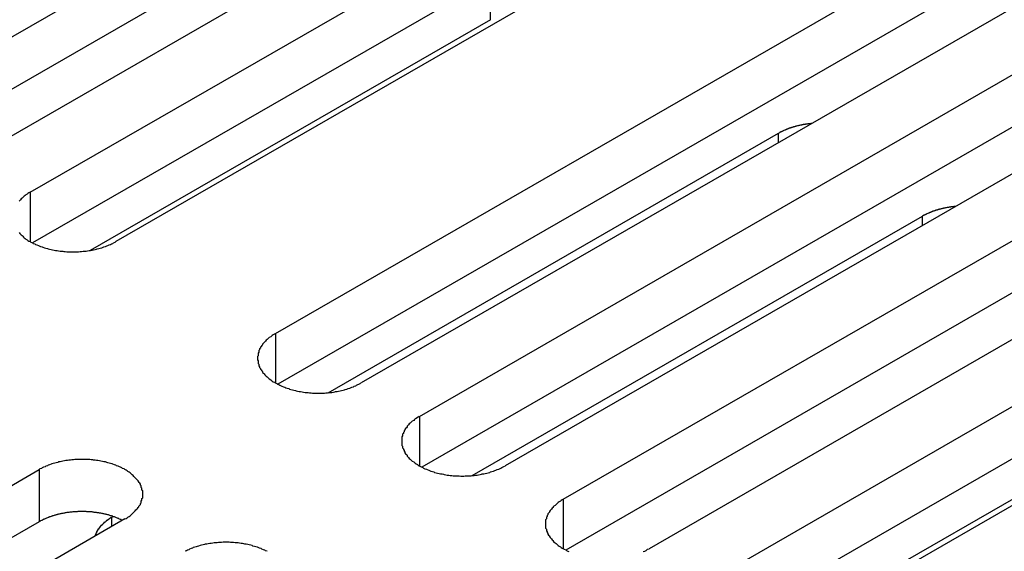
# Model space of a CAD drawing. Extents: x 0 to 1680, y 0 to 1188.
# Drawn here: x 1373 to 1386, y 925 to 933 of the extents above; entities that cross this region are included whole.
import ezdxf

# ---------------------------------------------------------------- set-up
doc = ezdxf.new("R2010")
doc.units = 0
doc.header["$LTSCALE"] = 4
doc.layers.add('VISIBLE__ISO_', color=7, linetype='CONTINUOUS')
doc.layers.add('VISIBLE_NARROW__ISO_', color=7, linetype='CONTINUOUS')

msp = doc.modelspace()

# ---------------------------------------------------------------- linework, layer by layer
at = {"layer": 'VISIBLE__ISO_'}
for p, q in [((1371.366, 931.353), (1380.316, 936.507)), ((1381.468, 935.844), (1372.518, 930.69)), ((1380.316, 935.806), (1371.4, 930.672)), ((1373.299, 930.24), (1382.249, 935.394)), ((1382.249, 934.693), (1373.332, 929.559)), ((1383.4, 934.731), (1374.45, 929.577)), ((1376.592, 928.344), (1385.542, 933.497)), ((1385.542, 932.797), (1376.626, 927.662)), ((1386.694, 932.834), (1377.744, 927.68)), ((1379.481, 932.556), (1374.103, 929.458)), ((1378.525, 927.231), (1387.475, 932.385)), ((1387.475, 931.684), (1378.558, 926.549)), ((1388.626, 931.721), (1379.676, 926.567)), ((1380.457, 926.118), (1389.407, 931.272)), ((1377.301, 927.549), (1383.347, 931.031)), ((1389.407, 930.571), (1380.491, 925.436)), ((1390.559, 930.608), (1381.609, 925.455)), ((1382.39, 925.005), (1391.34, 930.159)), ((1379.234, 926.436), (1385.279, 929.918)), ((1392.492, 929.496), (1383.542, 924.342)), ((1391.34, 929.458), (1382.424, 924.323)), ((1388.573, 927.32), (1383.194, 924.223)), ((1364.47, 921.363), (1373.42, 926.517)), ((1373.42, 925.816), (1364.504, 920.682)), ((1374.572, 925.854), (1365.622, 920.7)), ((1374.397, 925.877), (1374.414, 925.887))]:
    msp.add_line(p, q, dxfattribs=at)
for points in [[(1383.79, 931.162, 0), (1383.79, 931.161, 0), (1383.78, 931.161, 0), (1383.78, 931.161, 0), (1383.77, 931.16, 0), (1383.77, 931.16, 0), (1383.77, 931.159, 0), (1383.76, 931.159, 0), (1383.76, 931.158, 0), (1383.75, 931.158, 0), (1383.75, 931.157, 0), (1383.75, 931.157, 0), (1383.74, 931.156, 0), (1383.74, 931.156, 0), (1383.73, 931.155, 0), (1383.73, 931.155, 0), (1383.73, 931.154, 0), (1383.72, 931.154, 0), (1383.72, 931.153, 0), (1383.72, 931.153, 0), (1383.71, 931.152, 0), (1383.71, 931.151, 0), (1383.7, 931.151, 0), (1383.7, 931.15, 0), (1383.7, 931.15, 0), (1383.69, 931.149, 0), (1383.69, 931.148, 0), (1383.69, 931.148, 0), (1383.68, 931.147, 0), (1383.68, 931.146, 0), (1383.67, 931.146, 0), (1383.67, 931.145, 0), (1383.67, 931.144, 0), (1383.66, 931.144, 0), (1383.66, 931.143, 0), (1383.66, 931.142, 0), (1383.65, 931.141, 0), (1383.65, 931.141, 0), (1383.64, 931.14, 0), (1383.64, 931.139, 0), (1383.64, 931.138, 0), (1383.63, 931.137, 0), (1383.63, 931.137, 0), (1383.63, 931.136, 0), (1383.62, 931.135, 0), (1383.62, 931.134, 0), (1383.61, 931.133, 0), (1383.61, 931.132, 0), (1383.61, 931.131, 0), (1383.6, 931.131, 0), (1383.6, 931.13, 0), (1383.6, 931.129, 0), (1383.59, 931.128, 0), (1383.59, 931.127, 0), (1383.59, 931.126, 0), (1383.58, 931.125, 0), (1383.58, 931.124, 0), (1383.57, 931.123, 0), (1383.57, 931.122, 0), (1383.57, 931.121, 0), (1383.56, 931.12, 0), (1383.56, 931.119, 0), (1383.56, 931.118, 0), (1383.55, 931.117, 0), (1383.55, 931.116, 0), (1383.55, 931.115, 0), (1383.54, 931.114, 0), (1383.54, 931.113, 0), (1383.54, 931.112, 0), (1383.53, 931.111, 0), (1383.53, 931.11, 0), (1383.53, 931.109, 0), (1383.52, 931.107, 0), (1383.52, 931.106, 0), (1383.52, 931.105, 0), (1383.51, 931.104, 0), (1383.51, 931.103, 0), (1383.51, 931.102, 0), (1383.5, 931.101, 0), (1383.5, 931.099, 0), (1383.49, 931.098, 0), (1383.49, 931.097, 0), (1383.49, 931.096, 0), (1383.48, 931.095, 0), (1383.48, 931.093, 0), (1383.48, 931.092, 0), (1383.47, 931.091, 0), (1383.47, 931.09, 0), (1383.47, 931.088, 0), (1383.47, 931.087, 0), (1383.46, 931.086, 0), (1383.46, 931.085, 0), (1383.46, 931.083, 0), (1383.45, 931.082, 0), (1383.45, 931.081, 0), (1383.45, 931.079, 0), (1383.44, 931.078, 0), (1383.44, 931.077, 0), (1383.44, 931.075, 0), (1383.43, 931.074, 0), (1383.43, 931.073, 0), (1383.43, 931.071, 0), (1383.42, 931.07, 0), (1383.42, 931.068, 0), (1383.42, 931.067, 0), (1383.41, 931.066, 0), (1383.41, 931.064, 0), (1383.41, 931.063, 0), (1383.4, 931.061, 0), (1383.4, 931.06, 0), (1383.4, 931.058, 0), (1383.4, 931.057, 0), (1383.39, 931.055, 0), (1383.39, 931.054, 0), (1383.39, 931.052, 0), (1383.38, 931.051, 0), (1383.38, 931.049, 0), (1383.38, 931.048, 0), (1383.38, 931.046, 0), (1383.37, 931.045, 0), (1383.37, 931.043, 0), (1383.37, 931.042, 0), (1383.36, 931.04, 0), (1383.36, 931.039, 0), (1383.36, 931.037, 0), (1383.35, 931.035, 0), (1383.35, 931.034, 0), (1383.35, 931.032, 0), (1383.35, 931.031, 0)], [(1373.3, 930.24, 0), (1373.28, 930.232, 0), (1373.27, 930.223, 0), (1373.26, 930.215, 0), (1373.24, 930.206, 0), (1373.23, 930.197, 0), (1373.22, 930.188, 0), (1373.21, 930.179, 0), (1373.2, 930.169, 0), (1373.19, 930.159, 0), (1373.18, 930.15, 0), (1373.17, 930.14, 0), (1373.16, 930.13, 0), (1373.15, 930.119, 0)], [(1385.72, 930.049, 0), (1385.72, 930.048, 0), (1385.71, 930.048, 0), (1385.71, 930.048, 0), (1385.71, 930.047, 0), (1385.7, 930.047, 0), (1385.7, 930.046, 0), (1385.69, 930.046, 0), (1385.69, 930.045, 0), (1385.69, 930.045, 0), (1385.68, 930.044, 0), (1385.68, 930.044, 0), (1385.68, 930.043, 0), (1385.67, 930.043, 0), (1385.67, 930.042, 0), (1385.66, 930.042, 0), (1385.66, 930.041, 0), (1385.66, 930.041, 0), (1385.65, 930.04, 0), (1385.65, 930.04, 0), (1385.64, 930.039, 0), (1385.64, 930.039, 0), (1385.64, 930.038, 0), (1385.63, 930.037, 0), (1385.63, 930.037, 0), (1385.63, 930.036, 0), (1385.62, 930.035, 0), (1385.62, 930.035, 0), (1385.61, 930.034, 0), (1385.61, 930.033, 0), (1385.61, 930.033, 0), (1385.6, 930.032, 0), (1385.6, 930.031, 0), (1385.6, 930.031, 0), (1385.59, 930.03, 0), (1385.59, 930.029, 0), (1385.58, 930.028, 0), (1385.58, 930.028, 0), (1385.58, 930.027, 0), (1385.57, 930.026, 0), (1385.57, 930.025, 0), (1385.57, 930.024, 0), (1385.56, 930.024, 0), (1385.56, 930.023, 0), (1385.55, 930.022, 0), (1385.55, 930.021, 0), (1385.55, 930.02, 0), (1385.54, 930.019, 0), (1385.54, 930.019, 0), (1385.54, 930.018, 0), (1385.53, 930.017, 0), (1385.53, 930.016, 0), (1385.53, 930.015, 0), (1385.52, 930.014, 0), (1385.52, 930.013, 0), (1385.51, 930.012, 0), (1385.51, 930.011, 0), (1385.51, 930.01, 0), (1385.5, 930.009, 0), (1385.5, 930.008, 0), (1385.5, 930.007, 0), (1385.49, 930.006, 0), (1385.49, 930.005, 0), (1385.49, 930.004, 0), (1385.48, 930.003, 0), (1385.48, 930.002, 0), (1385.48, 930.001, 0), (1385.47, 930, 0), (1385.47, 929.999, 0), (1385.47, 929.998, 0), (1385.46, 929.997, 0), (1385.46, 929.996, 0), (1385.45, 929.995, 0), (1385.45, 929.993, 0), (1385.45, 929.992, 0), (1385.44, 929.991, 0), (1385.44, 929.99, 0), (1385.44, 929.989, 0), (1385.43, 929.988, 0), (1385.43, 929.986, 0), (1385.43, 929.985, 0), (1385.42, 929.984, 0), (1385.42, 929.983, 0), (1385.42, 929.982, 0), (1385.41, 929.98, 0), (1385.41, 929.979, 0), (1385.41, 929.978, 0), (1385.4, 929.977, 0), (1385.4, 929.975, 0), (1385.4, 929.974, 0), (1385.39, 929.973, 0), (1385.39, 929.972, 0), (1385.39, 929.97, 0), (1385.38, 929.969, 0), (1385.38, 929.968, 0), (1385.38, 929.966, 0), (1385.38, 929.965, 0), (1385.37, 929.964, 0), (1385.37, 929.962, 0), (1385.37, 929.961, 0), (1385.36, 929.96, 0), (1385.36, 929.958, 0), (1385.36, 929.957, 0), (1385.35, 929.955, 0), (1385.35, 929.954, 0), (1385.35, 929.953, 0), (1385.34, 929.951, 0), (1385.34, 929.95, 0), (1385.34, 929.948, 0), (1385.33, 929.947, 0), (1385.33, 929.945, 0), (1385.33, 929.944, 0), (1385.33, 929.942, 0), (1385.32, 929.941, 0), (1385.32, 929.939, 0), (1385.32, 929.938, 0), (1385.31, 929.936, 0), (1385.31, 929.935, 0), (1385.31, 929.933, 0), (1385.3, 929.932, 0), (1385.3, 929.93, 0), (1385.3, 929.929, 0), (1385.3, 929.927, 0), (1385.29, 929.926, 0), (1385.29, 929.924, 0), (1385.29, 929.923, 0), (1385.28, 929.921, 0), (1385.28, 929.919, 0), (1385.28, 929.918, 0)], [(1373.15, 929.698, 0), (1373.16, 929.688, 0), (1373.17, 929.677, 0), (1373.18, 929.668, 0), (1373.19, 929.658, 0), (1373.2, 929.648, 0), (1373.21, 929.639, 0), (1373.22, 929.629, 0), (1373.23, 929.62, 0), (1373.24, 929.611, 0), (1373.26, 929.602, 0), (1373.27, 929.594, 0), (1373.28, 929.585, 0), (1373.3, 929.577, 0), (1373.31, 929.569, 0), (1373.33, 929.561, 0), (1373.34, 929.554, 0), (1373.36, 929.546, 0), (1373.37, 929.539, 0), (1373.39, 929.532, 0), (1373.41, 929.525, 0), (1373.42, 929.519, 0), (1373.44, 929.512, 0), (1373.46, 929.506, 0), (1373.47, 929.501, 0), (1373.49, 929.495, 0), (1373.51, 929.49, 0), (1373.53, 929.485, 0), (1373.54, 929.48, 0), (1373.56, 929.475, 0), (1373.58, 929.471, 0), (1373.6, 929.467, 0), (1373.62, 929.463, 0), (1373.64, 929.46, 0), (1373.66, 929.457, 0), (1373.68, 929.454, 0), (1373.7, 929.451, 0), (1373.72, 929.449, 0), (1373.74, 929.447, 0), (1373.75, 929.445, 0), (1373.77, 929.443, 0), (1373.79, 929.442, 0), (1373.81, 929.441, 0), (1373.83, 929.44, 0), (1373.85, 929.44, 0), (1373.87, 929.44, 0), (1373.89, 929.44, 0), (1373.91, 929.44, 0), (1373.93, 929.441, 0), (1373.95, 929.442, 0), (1373.97, 929.443, 0), (1373.99, 929.445, 0), (1374.01, 929.447, 0), (1374.03, 929.449, 0), (1374.05, 929.451, 0), (1374.07, 929.454, 0), (1374.09, 929.457, 0), (1374.11, 929.46, 0), (1374.13, 929.463, 0), (1374.15, 929.467, 0), (1374.17, 929.471, 0), (1374.19, 929.475, 0), (1374.2, 929.48, 0), (1374.22, 929.485, 0), (1374.24, 929.49, 0), (1374.26, 929.495, 0), (1374.28, 929.501, 0), (1374.29, 929.506, 0), (1374.31, 929.512, 0), (1374.33, 929.519, 0), (1374.34, 929.525, 0), (1374.36, 929.532, 0), (1374.38, 929.539, 0), (1374.39, 929.546, 0), (1374.41, 929.554, 0), (1374.42, 929.561, 0), (1374.44, 929.569, 0), (1374.45, 929.577, 0)], [(1376.59, 928.344, 0), (1376.58, 928.335, 0), (1376.56, 928.327, 0), (1376.55, 928.318, 0), (1376.54, 928.309, 0), (1376.53, 928.3, 0), (1376.51, 928.291, 0), (1376.5, 928.282, 0), (1376.49, 928.272, 0), (1376.48, 928.263, 0), (1376.47, 928.253, 0), (1376.46, 928.243, 0), (1376.45, 928.233, 0), (1376.44, 928.223, 0), (1376.43, 928.212, 0), (1376.42, 928.202, 0), (1376.42, 928.191, 0), (1376.41, 928.181, 0), (1376.4, 928.17, 0), (1376.39, 928.159, 0), (1376.39, 928.148, 0), (1376.38, 928.137, 0), (1376.38, 928.126, 0), (1376.37, 928.115, 0), (1376.37, 928.103, 0), (1376.37, 928.092, 0), (1376.36, 928.081, 0), (1376.36, 928.069, 0), (1376.36, 928.058, 0), (1376.36, 928.046, 0), (1376.35, 928.035, 0), (1376.35, 928.023, 0), (1376.35, 928.012, 0), (1376.35, 928, 0), (1376.35, 927.989, 0), (1376.36, 927.977, 0), (1376.36, 927.966, 0), (1376.36, 927.955, 0), (1376.36, 927.943, 0), (1376.37, 927.932, 0), (1376.37, 927.92, 0), (1376.37, 927.909, 0), (1376.38, 927.898, 0), (1376.38, 927.887, 0), (1376.39, 927.876, 0), (1376.39, 927.865, 0), (1376.4, 927.854, 0), (1376.41, 927.843, 0), (1376.42, 927.833, 0), (1376.42, 927.822, 0), (1376.43, 927.811, 0), (1376.44, 927.801, 0), (1376.45, 927.791, 0), (1376.46, 927.781, 0), (1376.47, 927.771, 0), (1376.48, 927.761, 0), (1376.49, 927.751, 0), (1376.5, 927.742, 0), (1376.51, 927.733, 0), (1376.53, 927.723, 0), (1376.54, 927.715, 0), (1376.55, 927.706, 0), (1376.56, 927.697, 0), (1376.58, 927.689, 0), (1376.59, 927.68, 0), (1376.61, 927.672, 0), (1376.62, 927.665, 0), (1376.64, 927.657, 0), (1376.65, 927.65, 0), (1376.67, 927.642, 0), (1376.68, 927.635, 0), (1376.7, 927.629, 0), (1376.72, 927.622, 0), (1376.73, 927.616, 0), (1376.75, 927.61, 0), (1376.77, 927.604, 0), (1376.78, 927.598, 0), (1376.8, 927.593, 0), (1376.82, 927.588, 0), (1376.84, 927.583, 0), (1376.86, 927.579, 0), (1376.87, 927.574, 0), (1376.89, 927.57, 0), (1376.91, 927.567, 0), (1376.93, 927.563, 0), (1376.95, 927.56, 0), (1376.97, 927.557, 0), (1376.99, 927.554, 0), (1377.01, 927.552, 0), (1377.03, 927.55, 0), (1377.05, 927.548, 0), (1377.07, 927.547, 0), (1377.09, 927.545, 0), (1377.11, 927.544, 0), (1377.13, 927.544, 0), (1377.15, 927.543, 0), (1377.17, 927.543, 0), (1377.19, 927.543, 0), (1377.21, 927.544, 0), (1377.23, 927.544, 0), (1377.25, 927.545, 0), (1377.27, 927.547, 0), (1377.29, 927.548, 0), (1377.31, 927.55, 0), (1377.33, 927.552, 0), (1377.35, 927.554, 0), (1377.37, 927.557, 0), (1377.39, 927.56, 0), (1377.4, 927.563, 0), (1377.42, 927.567, 0), (1377.44, 927.57, 0), (1377.46, 927.574, 0), (1377.48, 927.579, 0), (1377.5, 927.583, 0), (1377.52, 927.588, 0), (1377.53, 927.593, 0), (1377.55, 927.598, 0), (1377.57, 927.604, 0), (1377.59, 927.61, 0), (1377.6, 927.616, 0), (1377.62, 927.622, 0), (1377.64, 927.629, 0), (1377.65, 927.635, 0), (1377.67, 927.642, 0), (1377.68, 927.65, 0), (1377.7, 927.657, 0), (1377.71, 927.665, 0), (1377.73, 927.672, 0), (1377.74, 927.68, 0)], [(1378.52, 927.231, 0), (1378.51, 927.222, 0), (1378.5, 927.214, 0), (1378.48, 927.205, 0), (1378.47, 927.197, 0), (1378.46, 927.188, 0), (1378.45, 927.178, 0), (1378.43, 927.169, 0), (1378.42, 927.16, 0), (1378.41, 927.15, 0), (1378.4, 927.14, 0), (1378.39, 927.13, 0), (1378.38, 927.12, 0), (1378.37, 927.11, 0), (1378.36, 927.1, 0), (1378.36, 927.089, 0), (1378.35, 927.079, 0), (1378.34, 927.068, 0), (1378.33, 927.057, 0), (1378.33, 927.046, 0), (1378.32, 927.035, 0), (1378.32, 927.024, 0), (1378.31, 927.013, 0), (1378.31, 927.002, 0), (1378.3, 926.991, 0), (1378.3, 926.979, 0), (1378.3, 926.968, 0), (1378.29, 926.956, 0), (1378.29, 926.945, 0), (1378.29, 926.934, 0), (1378.29, 926.922, 0), (1378.29, 926.911, 0), (1378.29, 926.899, 0), (1378.29, 926.888, 0), (1378.29, 926.876, 0), (1378.29, 926.865, 0), (1378.29, 926.853, 0), (1378.29, 926.842, 0), (1378.3, 926.83, 0), (1378.3, 926.819, 0), (1378.3, 926.808, 0), (1378.31, 926.796, 0), (1378.31, 926.785, 0), (1378.32, 926.774, 0), (1378.32, 926.763, 0), (1378.33, 926.752, 0), (1378.33, 926.741, 0), (1378.34, 926.73, 0), (1378.35, 926.72, 0), (1378.36, 926.709, 0), (1378.36, 926.699, 0), (1378.37, 926.688, 0), (1378.38, 926.678, 0), (1378.39, 926.668, 0), (1378.4, 926.658, 0), (1378.41, 926.648, 0), (1378.42, 926.639, 0), (1378.43, 926.629, 0), (1378.45, 926.62, 0), (1378.46, 926.611, 0), (1378.47, 926.602, 0), (1378.48, 926.593, 0), (1378.5, 926.584, 0), (1378.51, 926.576, 0), (1378.52, 926.567, 0), (1378.54, 926.559, 0), (1378.55, 926.552, 0), (1378.57, 926.544, 0), (1378.58, 926.537, 0), (1378.6, 926.529, 0), (1378.62, 926.522, 0), (1378.63, 926.516, 0), (1378.65, 926.509, 0), (1378.66, 926.503, 0), (1378.68, 926.497, 0), (1378.7, 926.491, 0), (1378.72, 926.486, 0), (1378.73, 926.48, 0), (1378.75, 926.475, 0), (1378.77, 926.47, 0), (1378.79, 926.466, 0), (1378.81, 926.462, 0), (1378.83, 926.458, 0), (1378.85, 926.454, 0), (1378.86, 926.45, 0), (1378.88, 926.447, 0), (1378.9, 926.444, 0), (1378.92, 926.442, 0), (1378.94, 926.439, 0), (1378.96, 926.437, 0), (1378.98, 926.435, 0), (1379, 926.434, 0), (1379.02, 926.432, 0), (1379.04, 926.431, 0), (1379.06, 926.431, 0), (1379.08, 926.43, 0), (1379.1, 926.43, 0), (1379.12, 926.43, 0), (1379.14, 926.431, 0), (1379.16, 926.431, 0), (1379.18, 926.432, 0), (1379.2, 926.434, 0), (1379.22, 926.435, 0), (1379.24, 926.437, 0), (1379.26, 926.439, 0), (1379.28, 926.442, 0), (1379.3, 926.444, 0), (1379.32, 926.447, 0), (1379.34, 926.45, 0), (1379.36, 926.454, 0), (1379.37, 926.458, 0), (1379.39, 926.462, 0), (1379.41, 926.466, 0), (1379.43, 926.47, 0), (1379.45, 926.475, 0), (1379.47, 926.48, 0), (1379.48, 926.486, 0), (1379.5, 926.491, 0), (1379.52, 926.497, 0), (1379.54, 926.503, 0), (1379.55, 926.509, 0), (1379.57, 926.516, 0), (1379.59, 926.522, 0), (1379.6, 926.529, 0), (1379.62, 926.537, 0), (1379.63, 926.544, 0), (1379.65, 926.552, 0), (1379.66, 926.559, 0), (1379.68, 926.567, 0)], [(1374.57, 925.854, 0), (1374.59, 925.862, 0), (1374.6, 925.871, 0), (1374.61, 925.879, 0), (1374.63, 925.888, 0), (1374.64, 925.897, 0), (1374.65, 925.906, 0), (1374.66, 925.915, 0), (1374.67, 925.925, 0), (1374.68, 925.935, 0), (1374.69, 925.944, 0), (1374.7, 925.954, 0), (1374.71, 925.964, 0), (1374.72, 925.975, 0), (1374.73, 925.985, 0), (1374.74, 925.995, 0), (1374.75, 926.006, 0), (1374.76, 926.017, 0), (1374.76, 926.027, 0), (1374.77, 926.038, 0), (1374.78, 926.049, 0), (1374.78, 926.06, 0), (1374.79, 926.071, 0), (1374.79, 926.083, 0), (1374.79, 926.094, 0), (1374.8, 926.105, 0), (1374.8, 926.117, 0), (1374.8, 926.128, 0), (1374.81, 926.139, 0), (1374.81, 926.151, 0), (1374.81, 926.162, 0), (1374.81, 926.174, 0), (1374.81, 926.185, 0), (1374.81, 926.197, 0), (1374.81, 926.208, 0), (1374.81, 926.22, 0), (1374.81, 926.231, 0), (1374.8, 926.243, 0), (1374.8, 926.254, 0), (1374.8, 926.266, 0), (1374.79, 926.277, 0), (1374.79, 926.288, 0), (1374.79, 926.299, 0), (1374.78, 926.31, 0), (1374.78, 926.322, 0), (1374.77, 926.333, 0), (1374.76, 926.343, 0), (1374.76, 926.354, 0), (1374.75, 926.365, 0), (1374.74, 926.375, 0), (1374.73, 926.386, 0), (1374.72, 926.396, 0), (1374.71, 926.406, 0), (1374.7, 926.417, 0), (1374.69, 926.426, 0), (1374.68, 926.436, 0), (1374.67, 926.446, 0), (1374.66, 926.455, 0), (1374.65, 926.465, 0), (1374.64, 926.474, 0), (1374.63, 926.483, 0), (1374.61, 926.492, 0), (1374.6, 926.5, 0), (1374.59, 926.509, 0), (1374.57, 926.517, 0), (1374.56, 926.525, 0), (1374.54, 926.533, 0), (1374.53, 926.54, 0), (1374.51, 926.548, 0), (1374.5, 926.555, 0), (1374.48, 926.562, 0), (1374.46, 926.569, 0), (1374.45, 926.575, 0), (1374.43, 926.582, 0), (1374.41, 926.588, 0), (1374.4, 926.593, 0), (1374.38, 926.599, 0), (1374.36, 926.604, 0), (1374.34, 926.609, 0), (1374.33, 926.614, 0), (1374.31, 926.619, 0), (1374.29, 926.623, 0), (1374.27, 926.627, 0), (1374.25, 926.631, 0), (1374.23, 926.634, 0), (1374.21, 926.637, 0), (1374.19, 926.64, 0), (1374.17, 926.643, 0), (1374.15, 926.645, 0), (1374.14, 926.647, 0), (1374.12, 926.649, 0), (1374.1, 926.651, 0), (1374.08, 926.652, 0), (1374.06, 926.653, 0), (1374.04, 926.654, 0), (1374.02, 926.654, 0), (1374, 926.654, 0), (1373.98, 926.654, 0), (1373.96, 926.654, 0), (1373.94, 926.653, 0), (1373.92, 926.652, 0), (1373.9, 926.651, 0), (1373.88, 926.649, 0), (1373.86, 926.647, 0), (1373.84, 926.645, 0), (1373.82, 926.643, 0), (1373.8, 926.64, 0), (1373.78, 926.637, 0), (1373.76, 926.634, 0), (1373.74, 926.631, 0), (1373.72, 926.627, 0), (1373.7, 926.623, 0), (1373.68, 926.619, 0), (1373.67, 926.614, 0), (1373.65, 926.609, 0), (1373.63, 926.604, 0), (1373.61, 926.599, 0), (1373.59, 926.593, 0), (1373.58, 926.588, 0), (1373.56, 926.582, 0), (1373.54, 926.575, 0), (1373.53, 926.569, 0), (1373.51, 926.562, 0), (1373.5, 926.555, 0), (1373.48, 926.548, 0), (1373.46, 926.54, 0), (1373.45, 926.533, 0), (1373.43, 926.525, 0), (1373.42, 926.517, 0)], [(1380.46, 926.118, 0), (1380.44, 926.109, 0), (1380.43, 926.101, 0), (1380.42, 926.092, 0), (1380.4, 926.084, 0), (1380.39, 926.075, 0), (1380.38, 926.065, 0), (1380.37, 926.056, 0), (1380.36, 926.047, 0), (1380.35, 926.037, 0), (1380.33, 926.027, 0), (1380.32, 926.017, 0), (1380.32, 926.007, 0), (1380.31, 925.997, 0), (1380.3, 925.987, 0), (1380.29, 925.976, 0), (1380.28, 925.966, 0), (1380.27, 925.955, 0), (1380.27, 925.944, 0), (1380.26, 925.933, 0), (1380.25, 925.922, 0), (1380.25, 925.911, 0), (1380.24, 925.9, 0), (1380.24, 925.889, 0), (1380.23, 925.878, 0), (1380.23, 925.866, 0), (1380.23, 925.855, 0), (1380.22, 925.844, 0), (1380.22, 925.832, 0), (1380.22, 925.821, 0), (1380.22, 925.809, 0), (1380.22, 925.798, 0), (1380.22, 925.786, 0), (1380.22, 925.775, 0), (1380.22, 925.763, 0), (1380.22, 925.752, 0), (1380.22, 925.74, 0), (1380.22, 925.729, 0), (1380.23, 925.717, 0), (1380.23, 925.706, 0), (1380.23, 925.695, 0), (1380.24, 925.683, 0), (1380.24, 925.672, 0), (1380.25, 925.661, 0), (1380.25, 925.65, 0), (1380.26, 925.639, 0), (1380.27, 925.628, 0), (1380.27, 925.617, 0), (1380.28, 925.607, 0), (1380.29, 925.596, 0), (1380.3, 925.586, 0), (1380.31, 925.575, 0), (1380.32, 925.565, 0), (1380.32, 925.555, 0), (1380.33, 925.545, 0), (1380.35, 925.535, 0), (1380.36, 925.526, 0), (1380.37, 925.516, 0), (1380.38, 925.507, 0), (1380.39, 925.498, 0), (1380.4, 925.489, 0), (1380.42, 925.48, 0), (1380.43, 925.471, 0), (1380.44, 925.463, 0), (1380.46, 925.455, 0), (1380.47, 925.447, 0), (1380.49, 925.439, 0), (1380.5, 925.431, 0), (1380.52, 925.424, 0), (1380.53, 925.416, 0)], [(1374.54, 925.835, 0), (1374.53, 925.838, 0), (1374.52, 925.842, 0), (1374.52, 925.845, 0), (1374.51, 925.849, 0), (1374.5, 925.852, 0), (1374.49, 925.856, 0), (1374.49, 925.859, 0), (1374.48, 925.862, 0), (1374.47, 925.866, 0), (1374.46, 925.869, 0), (1374.45, 925.872, 0), (1374.45, 925.875, 0), (1374.44, 925.878, 0), (1374.43, 925.881, 0), (1374.42, 925.884, 0), (1374.41, 925.887, 0), (1374.41, 925.89, 0), (1374.4, 925.893, 0), (1374.39, 925.895, 0), (1374.38, 925.898, 0), (1374.37, 925.901, 0), (1374.36, 925.903, 0), (1374.36, 925.906, 0), (1374.35, 925.908, 0), (1374.34, 925.91, 0), (1374.33, 925.913, 0), (1374.32, 925.915, 0), (1374.31, 925.917, 0), (1374.3, 925.919, 0), (1374.29, 925.921, 0), (1374.28, 925.923, 0), (1374.28, 925.925, 0), (1374.27, 925.927, 0), (1374.26, 925.929, 0), (1374.25, 925.931, 0), (1374.24, 925.932, 0), (1374.23, 925.934, 0), (1374.22, 925.935, 0), (1374.21, 925.937, 0), (1374.2, 925.938, 0), (1374.19, 925.94, 0), (1374.18, 925.941, 0), (1374.17, 925.942, 0), (1374.16, 925.943, 0), (1374.15, 925.945, 0), (1374.15, 925.946, 0), (1374.14, 925.947, 0), (1374.13, 925.948, 0), (1374.12, 925.948, 0), (1374.11, 925.949, 0), (1374.1, 925.95, 0), (1374.09, 925.951, 0), (1374.08, 925.951, 0), (1374.07, 925.952, 0), (1374.06, 925.952, 0), (1374.05, 925.953, 0), (1374.04, 925.953, 0), (1374.03, 925.953, 0), (1374.02, 925.953, 0), (1374.01, 925.953, 0), (1374, 925.954, 0), (1373.99, 925.954, 0), (1373.98, 925.954, 0), (1373.97, 925.953, 0), (1373.96, 925.953, 0), (1373.95, 925.953, 0), (1373.94, 925.953, 0), (1373.93, 925.952, 0), (1373.92, 925.952, 0), (1373.92, 925.951, 0), (1373.91, 925.951, 0), (1373.9, 925.95, 0), (1373.89, 925.949, 0), (1373.88, 925.949, 0), (1373.87, 925.948, 0), (1373.86, 925.947, 0), (1373.85, 925.946, 0), (1373.84, 925.945, 0), (1373.83, 925.944, 0), (1373.82, 925.943, 0), (1373.81, 925.941, 0), (1373.8, 925.94, 0), (1373.79, 925.939, 0), (1373.78, 925.937, 0), (1373.77, 925.936, 0), (1373.76, 925.934, 0), (1373.76, 925.933, 0), (1373.75, 925.931, 0), (1373.74, 925.929, 0), (1373.73, 925.927, 0), (1373.72, 925.926, 0), (1373.71, 925.924, 0), (1373.7, 925.922, 0), (1373.69, 925.92, 0), (1373.68, 925.917, 0), (1373.67, 925.915, 0), (1373.66, 925.913, 0), (1373.66, 925.911, 0), (1373.65, 925.908, 0), (1373.64, 925.906, 0), (1373.63, 925.904, 0), (1373.62, 925.901, 0), (1373.61, 925.898, 0), (1373.6, 925.896, 0), (1373.6, 925.893, 0), (1373.59, 925.89, 0), (1373.58, 925.888, 0), (1373.57, 925.885, 0), (1373.56, 925.882, 0), (1373.55, 925.879, 0), (1373.55, 925.876, 0), (1373.54, 925.873, 0), (1373.53, 925.87, 0), (1373.52, 925.866, 0), (1373.52, 925.863, 0), (1373.51, 925.86, 0), (1373.5, 925.856, 0), (1373.49, 925.853, 0), (1373.48, 925.85, 0), (1373.48, 925.846, 0), (1373.47, 925.843, 0), (1373.46, 925.839, 0), (1373.46, 925.835, 0), (1373.45, 925.832, 0), (1373.44, 925.828, 0), (1373.43, 925.824, 0), (1373.43, 925.82, 0), (1373.42, 925.816, 0)], [(1374.4, 925.877, 0), (1374.39, 925.875, 0), (1374.39, 925.873, 0), (1374.39, 925.872, 0), (1374.39, 925.87, 0), (1374.38, 925.869, 0), (1374.38, 925.867, 0), (1374.38, 925.865, 0), (1374.37, 925.864, 0), (1374.37, 925.862, 0), (1374.37, 925.86, 0), (1374.37, 925.859, 0), (1374.36, 925.857, 0), (1374.36, 925.855, 0), (1374.36, 925.853, 0), (1374.36, 925.852, 0), (1374.35, 925.85, 0), (1374.35, 925.848, 0), (1374.35, 925.847, 0), (1374.35, 925.845, 0), (1374.34, 925.843, 0), (1374.34, 925.841, 0), (1374.34, 925.84, 0), (1374.34, 925.838, 0), (1374.33, 925.836, 0), (1374.33, 925.834, 0), (1374.33, 925.832, 0), (1374.33, 925.831, 0), (1374.32, 925.829, 0), (1374.32, 925.827, 0), (1374.32, 925.825, 0), (1374.32, 925.823, 0), (1374.31, 925.821, 0), (1374.31, 925.82, 0), (1374.31, 925.818, 0), (1374.31, 925.816, 0), (1374.31, 925.814, 0), (1374.3, 925.812, 0), (1374.3, 925.81, 0), (1374.3, 925.808, 0), (1374.3, 925.807, 0), (1374.29, 925.805, 0), (1374.29, 925.803, 0), (1374.29, 925.801, 0), (1374.29, 925.799, 0), (1374.29, 925.797, 0), (1374.28, 925.795, 0), (1374.28, 925.793, 0), (1374.28, 925.791, 0), (1374.28, 925.789, 0), (1374.28, 925.787, 0), (1374.27, 925.785, 0), (1374.27, 925.783, 0), (1374.27, 925.781, 0), (1374.27, 925.78, 0), (1374.27, 925.778, 0), (1374.26, 925.776, 0), (1374.26, 925.774, 0), (1374.26, 925.772, 0), (1374.26, 925.77, 0), (1374.26, 925.768, 0), (1374.25, 925.766, 0), (1374.25, 925.764, 0), (1374.25, 925.762, 0), (1374.25, 925.76, 0), (1374.25, 925.758, 0), (1374.24, 925.756, 0), (1374.24, 925.753, 0), (1374.24, 925.751, 0), (1374.24, 925.749, 0), (1374.24, 925.747, 0), (1374.24, 925.745, 0), (1374.23, 925.743, 0), (1374.23, 925.741, 0), (1374.23, 925.739, 0), (1374.23, 925.737, 0), (1374.23, 925.735, 0), (1374.23, 925.733, 0), (1374.22, 925.731, 0), (1374.22, 925.729, 0), (1374.22, 925.727, 0), (1374.22, 925.724, 0), (1374.22, 925.722, 0), (1374.22, 925.72, 0), (1374.22, 925.718, 0), (1374.21, 925.716, 0), (1374.21, 925.714, 0), (1374.21, 925.712, 0), (1374.21, 925.71, 0), (1374.21, 925.708, 0), (1374.21, 925.705, 0), (1374.21, 925.703, 0), (1374.2, 925.701, 0), (1374.2, 925.699, 0), (1374.2, 925.697, 0), (1374.2, 925.695, 0), (1374.2, 925.692, 0), (1374.2, 925.69, 0), (1374.2, 925.688, 0), (1374.2, 925.686, 0), (1374.19, 925.684, 0), (1374.19, 925.682, 0), (1374.19, 925.679, 0), (1374.19, 925.677, 0), (1374.19, 925.675, 0), (1374.19, 925.673, 0), (1374.19, 925.671, 0), (1374.19, 925.669, 0), (1374.19, 925.666, 0), (1374.18, 925.664, 0), (1374.18, 925.662, 0), (1374.18, 925.66, 0), (1374.18, 925.658, 0), (1374.18, 925.655, 0), (1374.18, 925.653, 0), (1374.18, 925.651, 0), (1374.18, 925.649, 0), (1374.18, 925.646, 0), (1374.18, 925.644, 0), (1374.18, 925.642, 0), (1374.17, 925.64, 0), (1374.17, 925.638, 0), (1374.17, 925.635, 0), (1374.17, 925.633, 0), (1374.17, 925.631, 0), (1374.17, 925.629, 0), (1374.17, 925.626, 0), (1374.17, 925.624, 0), (1374.17, 925.622, 0)], [(1376.48, 925.42, 0), (1376.46, 925.428, 0), (1376.45, 925.435, 0), (1376.43, 925.442, 0), (1376.41, 925.449, 0), (1376.4, 925.456, 0), (1376.38, 925.462, 0), (1376.36, 925.469, 0), (1376.35, 925.475, 0), (1376.33, 925.48, 0), (1376.31, 925.486, 0), (1376.29, 925.491, 0), (1376.28, 925.496, 0), (1376.26, 925.501, 0), (1376.24, 925.506, 0), (1376.22, 925.51, 0), (1376.2, 925.514, 0), (1376.18, 925.518, 0), (1376.17, 925.521, 0), (1376.15, 925.524, 0), (1376.13, 925.527, 0), (1376.11, 925.53, 0), (1376.09, 925.532, 0), (1376.07, 925.535, 0), (1376.05, 925.536, 0), (1376.03, 925.538, 0), (1376.01, 925.539, 0), (1375.99, 925.54, 0), (1375.97, 925.541, 0), (1375.95, 925.541, 0), (1375.93, 925.541, 0), (1375.91, 925.541, 0), (1375.89, 925.541, 0), (1375.87, 925.54, 0), (1375.85, 925.539, 0), (1375.83, 925.538, 0), (1375.81, 925.536, 0), (1375.79, 925.535, 0), (1375.77, 925.532, 0), (1375.75, 925.53, 0), (1375.73, 925.527, 0), (1375.71, 925.524, 0), (1375.69, 925.521, 0), (1375.67, 925.518, 0), (1375.65, 925.514, 0), (1375.64, 925.51, 0), (1375.62, 925.506, 0), (1375.6, 925.501, 0), (1375.58, 925.496, 0), (1375.56, 925.491, 0), (1375.54, 925.486, 0), (1375.53, 925.48, 0), (1375.51, 925.475, 0), (1375.49, 925.469, 0), (1375.48, 925.462, 0), (1375.46, 925.456, 0), (1375.44, 925.449, 0), (1375.43, 925.442, 0), (1375.41, 925.435, 0), (1375.4, 925.428, 0), (1375.38, 925.42, 0)], [(1381.53, 925.416, 0), (1381.55, 925.424, 0), (1381.57, 925.431, 0), (1381.58, 925.439, 0), (1381.59, 925.447, 0), (1381.61, 925.455, 0)]]:
    msp.add_polyline3d(points, dxfattribs=at)
at = {"layer": 'VISIBLE_NARROW__ISO_'}
for p, q in [((1379.481, 932.556), (1379.481, 933.1)), ((1383.347, 930.907), (1383.347, 931.031)), ((1373.299, 930.24), (1373.299, 929.577)), ((1385.279, 929.794), (1385.279, 929.918)), ((1376.592, 928.344), (1376.592, 927.68)), ((1378.525, 927.231), (1378.525, 926.567)), ((1373.42, 926.517), (1373.42, 925.816)), ((1380.457, 926.118), (1380.457, 925.455)), ((1374.397, 925.753), (1374.397, 925.877))]:
    msp.add_line(p, q, dxfattribs=at)

doc.saveas('drawing.dxf')
